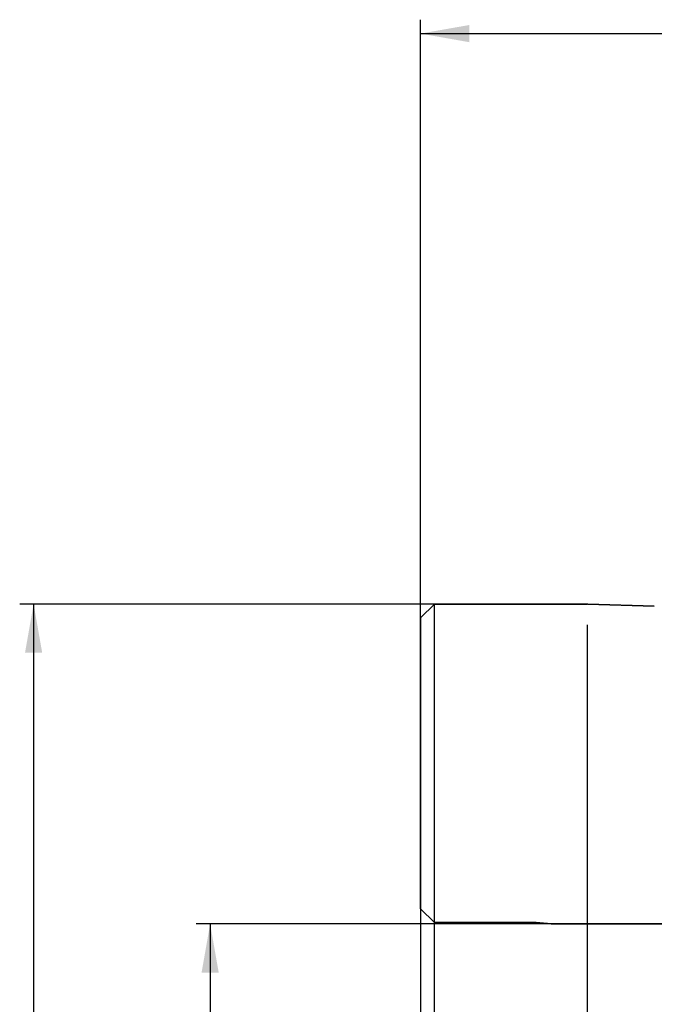
# Model space of a CAD drawing. Units: millimetres. Extents: x 193 to 323, y 197 to 341.
# Drawn here: x 196 to 242, y 268 to 339 of the extents above; entities that cross this region are included whole.
import ezdxf
from ezdxf.lldxf.tags import DXFTag

# ---------------------------------------------------------------- set-up
doc = ezdxf.new("R2010")
doc.units = ezdxf.units.MM
for name, color, linetype in [('1', 4, 'Continuous'), ('2', 7, 'Continuous'), ('NOCUT', 7, 'Continuous'), ('SK2', 7, 'Continuous'), ('SK3', 1, 'DASHED')]:
    doc.layers.add(name, color=color, linetype=linetype)
tags = doc.linetypes.add('DASHED', pattern=[25.72, 12.86, -12.86]).pattern_tags.tags
tags[6:7] = [DXFTag(74, 4), DXFTag(75, 0), DXFTag(340, '0'), DXFTag(46, 0.0), DXFTag(50, 0.0), DXFTag(44, 0.0), DXFTag(45, 0.0)]
tags[4:5] = [DXFTag(74, 4), DXFTag(75, 0), DXFTag(340, '0'), DXFTag(46, 0.0), DXFTag(50, 0.0), DXFTag(44, 0.0), DXFTag(45, 0.0)]

msp = doc.modelspace()

# ---------------------------------------------------------------- linework, layer by layer
at = {"layer": '1'}
for p, q in [((225.7893, 296.8649), (224.7893, 295.8649)), ((225.7893, 266.0924), (225.7893, 296.8649)), ((236.7732, 296.8649), (225.7893, 296.8649)), ((241.5875, 296.71), (236.8055, 296.8644)), ((224.7893, 295.8649), (224.7893, 266.0924)), ((236.7893, 220.3653), (236.7893, 295.3645))]:
    msp.add_line(p, q, dxfattribs=at)
msp.add_arc((236.7732, 295.8649), 1, 88.151117, 90, dxfattribs=at)
at = {"layer": '2'}
for p, q in [((224.7893, 295.8649), (224.7893, 338.8671)), ((224.7893, 337.8671), (309.7893, 337.8671))]:
    msp.add_line(p, q, dxfattribs=at)
msp.add_solid([(224.7893, 337.8671), (228.2893, 338.4842), (228.2893, 337.2499)], dxfattribs=at)
at = {"layer": 'NOCUT'}
for p, q in [((224.7893, 295.8649), (225.7893, 296.8649)), ((225.7893, 296.8649), (236.7732, 296.8649)), ((236.8055, 296.8644), (241.5875, 296.71)), ((224.7893, 274.9639), (224.7893, 295.8649)), ((224.7903, 274.9639), (224.7893, 274.9639)), ((225.7893, 273.9649), (224.7903, 274.9639)), ((233.0893, 273.9649), (225.7893, 273.9649)), ((234.1866, 273.8689), (233.0893, 273.9649)), ((244.2893, 273.8689), (234.1866, 273.8689))]:
    msp.add_line(p, q, dxfattribs=at)
msp.add_arc((236.7732, 295.8649), 1, 88.151117, 90, dxfattribs=at)
at = {"layer": 'SK2'}
for p, q in [((225.7893, 296.8649), (195.9858, 296.8649)), ((196.9858, 296.8649), (196.9858, 218.8649)), ((234.1866, 273.8689), (208.6711, 273.8689)), ((209.6711, 273.8689), (209.6711, 241.8609))]:
    msp.add_line(p, q, dxfattribs=at)
for points in [[(196.9858, 296.8649), (197.603, 293.3649), (196.3687, 293.3649)], [(209.6711, 273.8689), (210.2882, 270.3689), (209.0539, 270.3689)]]:
    msp.add_solid(points, dxfattribs=at)
at = {"layer": 'SK3'}
for p, q in [((225.7893, 273.9649), (233.0893, 273.9649)), ((233.0893, 273.9649), (234.1866, 273.8689)), ((234.1866, 273.8689), (244.2893, 273.8689))]:
    msp.add_line(p, q, dxfattribs=at)

doc.saveas('drawing.dxf')
